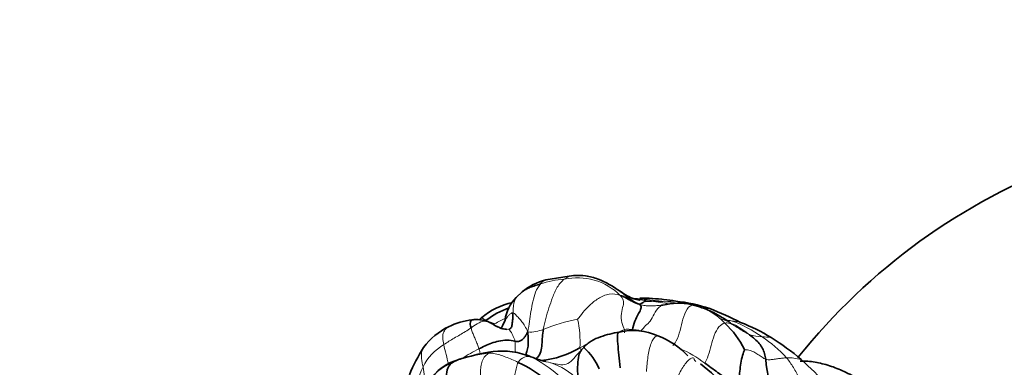
# Model space of a CAD drawing. Units: millimetres. Extents: x 0 to 1478, y 0 to 1758.
# Drawn here: x 185 to 269, y 273 to 302 of the extents above; entities that cross this region are included whole.
import ezdxf
from ezdxf import colors
from ezdxf.entities.mleader import LeaderData, LeaderLine
from ezdxf.math import Vec2, Vec3

# ---------------------------------------------------------------- set-up
doc = ezdxf.new("R2010")
doc.units = ezdxf.units.MM
doc.layers.add('DV5_Défaut', color=7, linetype='Continuous')
doc.layers.add('Défaut', color=7, linetype='Continuous')

# ---------------------------------------------------------------- blocks, each defined once
blk = doc.blocks.new('_DOT')
at = {"color": 0}
blk.add_line((0, 0), (-1, 0), dxfattribs=at)
at = {"color": 0, "const_width": 0.333}
blk.add_lwpolyline([(-0.1665, 0, 1), (0.1665, 0, 1)], format="xyb", close=True, dxfattribs=at)
blk = doc.blocks.new('SE4')
at = {"layer": 'DV5_Défaut', "color": 7, "linetype": 'Continuous', "lineweight": 35}
for p, q in [((231.906, 280.53), (229.545, 280.166)), ((227.524, 279.157), (227.024, 278.672)), ((239.508, 278.013), (239.393, 278.008)), ((242.557, 277.893), (241.935, 278.08)), ((224.064, 276.948), (223.883, 276.773)), ((226.078, 276.745), (225.862, 276.239)), ((232.787, 274.395), (232.566, 274.169))]:
    blk.add_line(p, q, dxfattribs=at)
for centre, radius, start, end in [((292.212, 240.82), 52.605, 110.21884, 141.49688), ((230.838, 275.046), 5.281, 104.17157, 128.85769), ((229.331, 276.343), 3.278, 134.73621, 172.96301), ((231.612, 200.839), 77.918, 85.56349, 86.00291), ((237.726, 264.421), 14.191, 82.1064, 90.71581), ((238.117, 264.169), 14.408, 79.96505, 84.13355), ((228.227, 271.836), 6.592, 103.41427, 129.15494), ((228.773, 271.089), 7.096, 109.63012, 127.44236), ((240.869, 272.702), 5.482, 78.79078, 104.3545), ((239.1, 264.602), 13.839, 71.43614, 83.66498), ((240.932, 271.852), 6.302, 77.81617, 80.81295), ((229.484, 242.856), 37.579, 63.69679, 68.0906), ((223.877, 271.041), 5.754, 96.05038, 116.9947), ((223.563, 271.214), 5.461, 114.8739, 144.18285), ((225.225, 276.542), 0.706, 317.37454, 334.53781), ((236.972, 270.783), 5.076, 65.34066, 103.2373), ((239.982, 271.165), 7.162, 25.26883, 47.90621), ((240.521, 262.014), 15.577, 58.14846, 68.87195), ((236.765, 269.146), 6.668, 43.03345, 69.59378), ((238.833, 259.111), 18.934, 48.88157, 58.44666), ((230.964, 266.818), 14.055, 147.3057, 157.97307), ((228.381, 281.188), 7.928, 275.59892, 300.88179), ((229.524, 270.683), 4.94, 22.55714, 48.71301), ((222.925, 271.162), 2.359, 105.05549, 116.12229), ((230.172, 246.693), 27.878, 101.40963, 106.37515), ((225.736, 267.273), 6.833, 71.67543, 99.08141), ((231.655, 282.023), 9.063, 246.8949, 256.55463), ((261.026, 274.484), 12.802, 184.86196, 201.87885), ((238.385, 258.364), 19.793, 40.34406, 49.3266), ((222.908, 269.682), 3.742, 106.75985, 158.14381), ((223.307, 269.065), 4.447, 108.62534, 149.43321), ((223.351, 264.54), 9.418, 46.61077, 65.9081), ((228.82, 255.566), 22.313, 43.16153, 51.50168)]:
    blk.add_arc(centre, radius, start, end, dxfattribs=at)
at = {"layer": 'DV5_Défaut', "color": 7, "linetype": 'Continuous', "lineweight": 18}
for centre, radius, start, end in [((231.878, 271.115), 9.144, 94.79464, 107.82096), ((232.033, 279.001), 1.532, 92.44405, 126.85349), ((232.235, 275.18), 5.169, 45.23092, 102.52722), ((236.807, 261.121), 17.422, 80.58138, 87.1922), ((238.438, 257.607), 20.736, 86.62701, 89.73868), ((235.506, 251.85), 26.665, 80.12118, 83.48332), ((238.424, 262.678), 15.678, 81.70364, 85.48358), ((240.81, 272.784), 5.426, 42.92627, 74.48056), ((242.771, 268.256), 9.494, 85.55967, 88.99798), ((227.929, 272.935), 5.577, 132.97064, 136.27787), ((228.631, 271.198), 6.237, 113.64441, 123.20543), ((235.169, 261.471), 15.614, 100.75715, 111.95249), ((223.443, 274.878), 9.021, 356.85991, 12.37544), ((241.958, 269.431), 7.816, 50.77785, 72.18569), ((245.868, 282.285), 5.623, 260.11292, 264.62041), ((228.185, 278.672), 2.95, 266.6235, 292.86884), ((244.734, 271.018), 5.702, 75.76826, 83.88964), ((241.516, 266.233), 11.132, 54.66504, 69.90271), ((248.044, 279.197), 3.884, 252.88018, 268.6841), ((247.978, 271.011), 4.304, 79.77828, 90.31296), ((242.261, 266.558), 10.445, 41.85684, 56.96685), ((223.207, 270.695), 4.603, 120.74036, 153.54014), ((253.698, 281.885), 33.631, 192.42069, 195.33284), ((230.383, 261.012), 14.803, 116.19899, 122.60377), ((236.826, 264.875), 10.311, 52.61437, 66.36141), ((226.525, 259.484), 14.558, 97.37842, 108.81483), ((228.035, 272.686), 0.953, 67.51471, 151.73447), ((232.054, 283.087), 10.197, 249.001, 258.13164), ((222.722, 262.933), 12.055, 45.74445, 61.90184), ((250.137, 269.147), 4.381, 74.80583, 91.26381), ((229.719, 267.793), 11.729, 155.02157, 168.91148), ((241.01, 275.741), 22.127, 187.77881, 192.03105), ((228.199, 267.797), 5.594, 43.63069, 71.68757)]:
    blk.add_arc(centre, radius, start, end, dxfattribs=at)
for points, knots in [([(229.08, 279.82), (229.175, 279.943), (229.318, 280.074), (229.484, 280.147), (229.542, 280.165)], [0, 0, 0, 0, 0.656323, 1, 1, 1, 1]), ([(226.752, 277.367), (226.757, 277.475), (226.767, 277.697), (226.8, 278.029), (226.858, 278.358), (226.952, 278.59), (227.038, 278.689), (227.056, 278.707)], [0, 0, 0, 0, 0.236079, 0.472158, 0.708237, 0.944317, 1, 1, 1, 1]), ([(237.356, 278.484), (237.54, 278.464), (237.934, 278.42), (238.326, 278.37), (238.533, 278.343)], [0, 0, 0, 0, 0.4645454, 1, 1, 1, 1]), ([(237.49, 278.092), (237.706, 278.025), (237.992, 277.96), (238.432, 277.939), (238.878, 277.965), (239.203, 277.992), (239.376, 278.007), (239.4, 278.009)], [0, 0, 0, 0, 0.2405445, 0.4810891, 0.7216336, 0.9621781, 1, 1, 1, 1]), ([(237.632, 275.814), (237.736, 275.947), (238.065, 276.31), (238.443, 276.597), (238.763, 277.257), (239.106, 277.838), (239.398, 277.984), (239.512, 278.014)], [0, 0, 0, 0, 0.217744, 0.435489, 0.653233, 0.870977, 1, 1, 1, 1]), ([(239.658, 278.307), (239.743, 278.307), (239.919, 278.31), (240.2, 278.33), (240.439, 278.362), (240.581, 278.36), (240.627, 278.357)], [0, 0, 0, 0, 0.28682, 0.573641, 0.860461, 1, 1, 1, 1]), ([(224.459, 276.723), (224.414, 276.742), (224.331, 276.785), (224.224, 276.842), (224.137, 276.894), (224.087, 276.928), (224.068, 276.94), (224.066, 276.944)], [0, 0, 0, 0, 0.2346205, 0.469241, 0.7038615, 0.938482, 1, 1, 1, 1]), ([(226.102, 276.791), (226.134, 276.845), (226.22, 276.954), (226.351, 277.114), (226.532, 277.277), (226.682, 277.38), (226.752, 277.367)], [0, 0, 0, 0, 0.2164596, 0.4776398, 0.7388199, 1, 1, 1, 1]), ([(220.855, 274.651), (220.816, 274.841), (220.746, 275.228), (220.809, 275.76), (221.045, 276.034), (221.22, 276.145), (221.266, 276.168)], [0, 0, 0, 0, 0.3004857, 0.6009713, 0.901457, 1, 1, 1, 1]), ([(225.703, 275.993), (225.724, 276.015), (225.782, 276.084), (225.831, 276.174), (225.862, 276.239), (225.868, 276.251)], [0, 0, 0, 0, 0.2973315, 0.8676922, 1, 1, 1, 1]), ([(235.461, 275.633), (235.481, 275.64), (235.77, 275.734), (236.053, 275.862), (236.245, 275.942)], [0, 0, 0, 0, 0.06816, 1, 1, 1, 1]), ([(238.105, 272.358), (238.141, 272.786), (238.222, 273.623), (238.467, 274.838), (238.884, 275.409), (239.046, 275.418), (239.09, 275.396)], [0, 0, 0, 0, 0.286874, 0.573748, 0.860623, 1, 1, 1, 1]), ([(219.087, 272.746), (219.044, 272.991), (218.949, 273.474), (218.934, 274.058), (219.078, 274.333), (219.136, 274.411)], [0, 0, 0, 0, 0.406638, 0.813275, 1, 1, 1, 1]), ([(223.848, 274.294), (223.88, 274.195), (223.921, 274.054), (223.958, 273.91), (223.969, 273.869)], [0, 0, 0, 0, 0.71373, 1, 1, 1, 1]), ([(226.916, 274.933), (226.927, 274.853), (226.932, 274.67), (226.933, 274.313), (226.949, 274.066), (226.956, 273.948)], [0, 0, 0, 0, 0.346695, 0.693391, 1, 1, 1, 1]), ([(232.551, 274.224), (232.548, 274.226), (232.531, 274.242), (232.491, 274.275), (232.449, 274.314), (232.45, 274.384)], [0, 0, 0, 0, 0.090901, 0.54545, 1, 1, 1, 1]), ([(229.956, 273.108), (230.14, 273.066), (230.516, 272.988), (231.137, 272.874), (231.735, 273.204), (232.061, 273.637), (232.264, 273.86), (232.319, 273.917)], [0, 0, 0, 0, 0.2293485, 0.4586971, 0.6880456, 0.9173942, 1, 1, 1, 1])]:
    blk.add_open_spline(points, degree=3, knots=knots, dxfattribs=at)
for points in [[(229.331, 275.953), (229.388, 276.266), (229.531, 276.882), (229.795, 277.783), (230.115, 278.658), (230.474, 279.563), (230.893, 280.049), (231.114, 280.227)], [(228.011, 275.727), (228.075, 276.067), (228.136, 276.632), (228.269, 277.477), (228.427, 278.307), (228.639, 279.14), (228.927, 279.623), (229.08, 279.82)], [(232.254, 276.811), (232.364, 276.944), (232.693, 277.405), (233.274, 278.027), (233.976, 278.603), (234.938, 279.063), (235.61, 278.94), (235.876, 278.85)], [(235.876, 278.85), (236.005, 278.712), (236.196, 278.435), (236.145, 277.98), (235.951, 277.329), (235.973, 276.498), (236.193, 276.078), (236.245, 275.942)], [(240.356, 274.563), (240.468, 274.672), (240.78, 275.123), (241.04, 276.119), (241.256, 277.043), (241.662, 277.961), (242.078, 278.054), (242.262, 278.012)], [(242.262, 278.012), (242.365, 277.989), (242.463, 277.946), (242.557, 277.893)], [(225.215, 276.417), (225.165, 276.44), (225.063, 276.481), (224.906, 276.538), (224.749, 276.595), (224.598, 276.659), (224.506, 276.702), (224.459, 276.723)], [(226.752, 277.367), (226.833, 277.352), (226.985, 277.187), (227.241, 276.918), (227.507, 276.609), (227.773, 276.245), (227.923, 275.938), (228.011, 275.727)], [(220.855, 274.651), (221, 274.747), (221.296, 274.934), (221.748, 275.209), (222.214, 275.482), (222.694, 275.756), (223.011, 275.968), (223.178, 276.08)], [(223.178, 276.08), (223.34, 276.189), (223.661, 276.454), (224.372, 276.745), (225.073, 276.4), (225.709, 276.023), (226.194, 275.922), (226.39, 275.955)], [(223.178, 276.08), (223.209, 275.973), (223.277, 275.757), (223.414, 275.409), (223.566, 275.05), (223.715, 274.68), (223.805, 274.424), (223.848, 274.294)], [(226.39, 275.955), (226.428, 275.941), (226.488, 275.866), (226.607, 275.687), (226.745, 275.415), (226.865, 275.151), (226.905, 275.013), (226.916, 274.933)], [(236.245, 275.942), (236.278, 275.856), (236.274, 275.826), (236.267, 275.78), (236.258, 275.735), (236.248, 275.692), (236.239, 275.665), (236.235, 275.651)], [(236.245, 275.942), (236.365, 275.991), (236.438, 275.982), (236.551, 275.968), (236.674, 275.95), (236.8, 275.935), (236.886, 275.93), (236.928, 275.927)], [(236.928, 275.927), (236.97, 275.924), (237.053, 275.916), (237.179, 275.907), (237.312, 275.895), (237.451, 275.872), (237.544, 275.855), (237.632, 275.814)], [(243.086, 273.068), (243.17, 273.211), (243.388, 273.714), (243.625, 274.589), (243.856, 275.448), (244.266, 276.246), (244.617, 276.439), (244.783, 276.48)], [(244.783, 276.48), (244.928, 276.515), (245.214, 276.502), (245.619, 276.252), (246.047, 275.985), (246.479, 275.708), (246.779, 275.54), (246.9, 275.485)], [(232.45, 274.384), (232.662, 274.494), (232.874, 274.608), (233.087, 274.719)], [(246.459, 274.223), (246.519, 274.22), (246.84, 274.198), (247.252, 274.042), (247.615, 273.826), (247.959, 273.59), (248.18, 273.427), (248.27, 273.399)], [(224.01, 271.795), (223.988, 271.955), (223.963, 272.281), (224.004, 272.772), (224.111, 273.256), (224.348, 273.688), (224.608, 273.871), (224.655, 273.922)], [(224.655, 273.922), (224.809, 273.93), (225.112, 273.913), (225.612, 273.778), (226.125, 273.602), (226.657, 273.383), (227.016, 273.225), (227.195, 273.138)], [(228.1, 273.686), (228.2, 273.65), (228.299, 273.61), (228.399, 273.567)], [(240.586, 271.235), (240.699, 271.615), (240.958, 272.384), (241.574, 273.267), (242.13, 273.644), (242.173, 273.384), (242.259, 273.252), (242.315, 273.22)], [(248.27, 273.399), (248.414, 273.354), (248.655, 273.366), (249.001, 273.401), (249.349, 273.458), (249.693, 273.508), (249.924, 273.523), (250.04, 273.528)], [(250.04, 273.528), (250.147, 273.402), (250.349, 273.135), (250.629, 272.699), (250.893, 272.247), (251.109, 271.767), (251.227, 271.438), (251.332, 271.265)], [(226.894, 272.026), (226.906, 272.056), (226.947, 272.214), (227.002, 272.454), (227.042, 272.698), (227.104, 272.932), (227.157, 273.075), (227.195, 273.138)]]:
    blk.add_open_spline(points, degree=3, dxfattribs=at)
at = {"layer": 'DV5_Défaut', "color": 7, "linetype": 'Continuous', "lineweight": 35}
for points, knots in [([(235.864, 279.198), (235.204, 279.632), (234.351, 280.163), (232.935, 280.558), (232.28, 280.543), (231.9, 280.53)], [0, 0, 0, 0, 0.492816, 0.751542, 1, 1, 1, 1]), ([(227.524, 279.157), (227.621, 279.239), (227.848, 279.366), (228.216, 279.537), (228.623, 279.682), (228.928, 279.775), (229.08, 279.82)], [0, 0, 0, 0, 0.242827, 0.495218, 0.747609, 1, 1, 1, 1]), ([(237.541, 278.449), (237.541, 278.449), (237.517, 278.452), (237.385, 278.473), (237.166, 278.521), (236.611, 278.702), (236.164, 278.998), (235.741, 279.282)], [0, 0, 0, 0, 0.102717, 0.226084, 0.349254, 0.47597, 1, 1, 1, 1]), ([(235.754, 279.274), (235.794, 279.247), (236.127, 279.018), (236.709, 278.514), (237.198, 278.2), (237.49, 278.092)], [0, 0, 0, 0, 0.064512, 0.532256, 1, 1, 1, 1]), ([(245.271, 276.516), (245.271, 276.516), (245.266, 276.52), (245.231, 276.542), (245.162, 276.585), (245.072, 276.641), (244.818, 276.801), (244.315, 277.115), (243.532, 277.557), (242.95, 277.759), (242.557, 277.893)], [0, 0, 0, 0, 0.039012, 0.100845, 0.129176, 0.157345, 0.219034, 0.391211, 0.64987, 1, 1, 1, 1]), ([(223.178, 276.08), (223.142, 276.202), (223.083, 276.456), (223.14, 276.705), (223.231, 276.76), (223.272, 276.763)], [0, 0, 0, 0, 0.352924, 0.705849, 1, 1, 1, 1]), ([(226.238, 275.953), (226.101, 275.967), (225.682, 276.009), (225.162, 276.321), (224.734, 276.555), (224.533, 276.639), (224.258, 276.728), (223.965, 276.776), (223.569, 276.789), (223.398, 276.775), (223.273, 276.763)], [0, 0, 0, 0, 0.101578, 0.358565, 0.455929, 0.494073, 0.532779, 0.700007, 0.810533, 1, 1, 1, 1]), ([(226.076, 276.741), (226.079, 276.747), (226.087, 276.764), (226.096, 276.78), (226.102, 276.791)], [0, 0, 0, 0, 0.313557, 1, 1, 1, 1]), ([(228.672, 273.447), (228.728, 273.484), (228.931, 273.647), (229.164, 274.046), (229.218, 274.663), (229.246, 275.308), (229.293, 275.741), (229.331, 275.953)], [0, 0, 0, 0, 0.0757774, 0.306833, 0.5378887, 0.7689443, 1, 1, 1, 1]), ([(228.011, 275.727), (228.034, 275.479), (228.052, 275.088), (228.048, 274.498), (227.943, 274.111), (227.866, 273.858), (227.83, 273.76)], [0, 0, 0, 0, 0.271453, 0.542906, 0.814359, 1, 1, 1, 1]), ([(235.81, 275.724), (235.245, 275.625), (234.546, 275.455), (233.567, 275.078), (233.069, 274.719), (232.876, 274.52), (232.771, 274.409)], [0, 0, 0, 0, 0.553967, 0.799905, 0.90663, 1, 1, 1, 1]), ([(235.863, 272.675), (235.84, 273.054), (235.756, 273.791), (235.678, 274.709), (235.608, 275.545), (235.737, 275.711), (235.809, 275.724)], [0, 0, 0, 0, 0.265669, 0.531339, 0.797008, 1, 1, 1, 1]), ([(224.655, 273.922), (224.714, 273.987), (224.681, 274.019), (224.661, 274.021), (224.657, 274.02)], [0, 0, 0, 0, 0.82127, 1, 1, 1, 1]), ([(232.248, 271.657), (232.294, 271.815), (232.283, 272.132), (232.224, 272.551), (232.282, 272.986), (232.288, 273.645), (232.471, 274.033), (232.568, 274.172)], [0, 0, 0, 0, 0.215968, 0.431936, 0.647904, 0.863872, 1, 1, 1, 1]), ([(232.569, 274.173), (232.47, 274.06), (232.359, 273.937), (232.309, 273.884), (232.307, 273.887), (232.307, 273.887)], [0, 0, 0, 0, 0.703315, 0.972528, 1, 1, 1, 1]), ([(265.067, 255.972), (265.061, 256.251), (265.044, 256.933), (264.898, 258.21), (264.586, 259.709), (264.131, 261.234), (263.544, 262.748), (262.835, 264.232), (262.014, 265.666), (261.092, 267.03), (260.082, 268.304), (258.998, 269.47), (257.852, 270.511), (256.658, 271.409), (255.429, 272.151), (254.181, 272.719), (252.933, 273.098), (251.939, 273.242), (251.369, 273.256), (251.204, 273.254)], [0, 0, 0, 0, 0.033565, 0.096354, 0.159017, 0.22153, 0.283901, 0.346174, 0.408405, 0.470661, 0.532986, 0.595451, 0.658121, 0.721056, 0.784283, 0.847756, 0.911199, 0.974089, 1, 1, 1, 1])]:
    blk.add_open_spline(points, degree=3, knots=knots, dxfattribs=at)
for points in [[(235.876, 278.85), (236.042, 278.794), (236.263, 278.687), (236.587, 278.508), (236.899, 278.339), (237.183, 278.192), (237.342, 278.132), (237.49, 278.092)], [(236.928, 275.927), (236.965, 276.114), (237.124, 276.728), (237.403, 277.228), (237.585, 277.532), (237.719, 277.909), (237.584, 278.047), (237.49, 278.092)], [(237.49, 278.092), (237.547, 278.095), (237.647, 278.125), (237.889, 278.306), (238.114, 278.355), (238.315, 278.344), (238.445, 278.343), (238.533, 278.343)], [(226.39, 275.955), (226.512, 275.975), (226.635, 276.119), (226.682, 276.435), (226.723, 276.74), (226.739, 277.053), (226.747, 277.26), (226.752, 277.367)], [(223.848, 274.294), (224.018, 274.378), (224.368, 274.542), (224.909, 274.779), (225.524, 274.966), (226.227, 275.075), (226.712, 274.97), (226.916, 274.933)], [(226.916, 274.933), (227.043, 274.909), (227.228, 274.905), (227.497, 275.022), (227.703, 275.222), (227.852, 275.456), (227.941, 275.622), (228.011, 275.727)], [(246.9, 275.485), (247.055, 275.366), (247.345, 275.132), (247.73, 274.756), (248.01, 274.337), (248.178, 273.887), (248.243, 273.567), (248.27, 273.399)], [(245.92, 271.064), (245.944, 271.286), (246.004, 271.724), (246.058, 272.404), (246.141, 273.081), (246.282, 273.747), (246.423, 274.119), (246.459, 274.223)], [(222.384, 273.457), (222.212, 273.418), (222.043, 273.361), (221.829, 273.265)], [(227.789, 273.787), (227.892, 273.758), (227.996, 273.724), (228.1, 273.686)], [(221.829, 273.265), (221.6, 273.145), (221.229, 272.858), (221.047, 272.136), (221.064, 271.414), (221.122, 270.701), (221.181, 270.232), (221.236, 269.932)], [(243.086, 273.068), (243.267, 272.944), (243.63, 272.692), (244.174, 272.284), (244.734, 271.893), (245.303, 271.508), (245.695, 271.263), (245.92, 271.064)]]:
    blk.add_open_spline(points, degree=3, dxfattribs=at)

msp = doc.modelspace()

# ---------------------------------------------------------------- block references
at = {"layer": 'Défaut'}
msp.add_blockref('SE4', (0, 0), dxfattribs=at)

# ---------------------------------------------------------------- leaders
at = {"layer": 'Défaut', "color": 7, "linetype": 'Continuous', "lineweight": 18}
ml = msp.add_multileader_mtext('Standard', dxfattribs=at)
ml.set_content('{\\pxsm0.9;\\fSolid Edge ISO|b1||i0||c0|p34;\\W1.;31/03/2023\\P}', color=256)
ml.set_leader_properties()
ml.set_arrow_properties(name='DOT')
ml.build(insert=Vec2(0, 0))
ml.multileader.update_dxf_attribs({"leader_type": 0, "dogleg_length": 0, "arrow_head_size": 12})
ctx = ml.context
ctx.base_point, ctx.char_height, ctx.arrow_head_size, ctx.landing_gap_size = Vec3(1390.407, 1750.708), 12, 12, 4.2
notes = []
notes.append((ctx, [(0, (0, 0, 0), (0, 0), (1, 0), 1, [])]))
ctx.mtext.insert = Vec3(1392.407, 1756.828)
for ctx, leaders in notes:
    for number, flags, end, landing, length, lines in leaders:
        leader = LeaderData()
        leader.index, (leader.has_last_leader_line, leader.has_dogleg_vector, leader.attachment_direction) = number, flags
        leader.last_leader_point, leader.dogleg_vector, leader.dogleg_length = Vec3(end), Vec3(landing), length
        for number, points, colour, breaks in lines:
            line = LeaderLine()
            line.index, line.vertices, line.color, line.breaks = number, Vec3.list(points), colors.encode_raw_color(colour), breaks
            leader.lines.append(line)
        ctx.leaders.append(leader)

doc.saveas('drawing.dxf')
